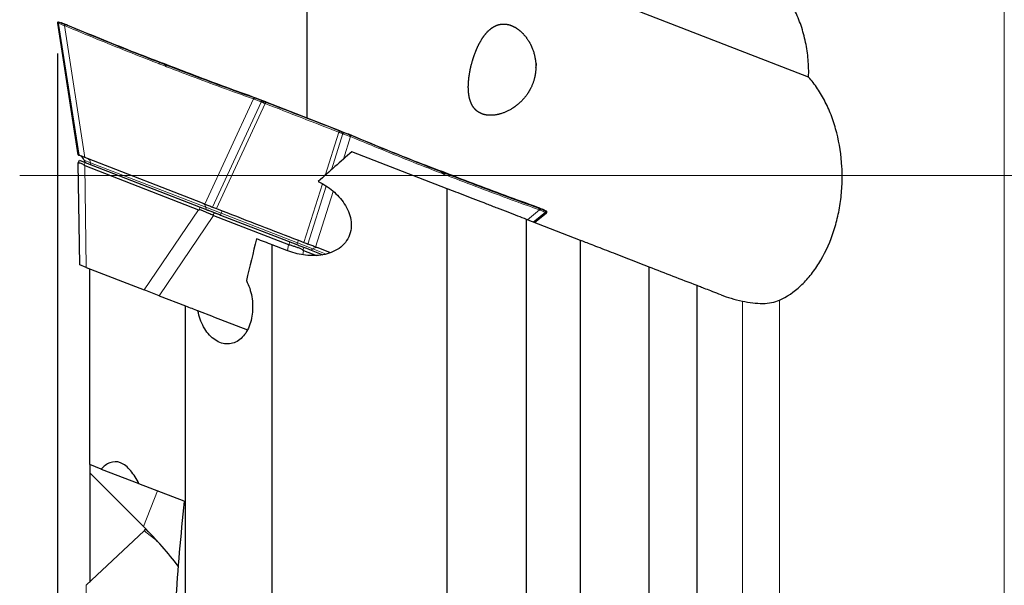
# Model space of a CAD drawing. Units: millimetres. Extents: x 5 to 292, y 5 to 205.
# Drawn here: x 60 to 93, y 127 to 146 of the extents above; entities that cross this region are included whole.
import ezdxf

# ---------------------------------------------------------------- set-up
doc = ezdxf.new("R2010")
doc.units = ezdxf.units.MM
doc.layers.add('DÜNNE_LINIE', color=153, linetype='Continuous')
doc.styles.add('SLDTEXTSTYLE1', font='TXT', dxfattribs={"width": 0.75})
doc.dimstyles.new('SLDDIMSTYLE0', dxfattribs={"dimtxt": 3, "dimasz": 3, "dimexe": 0, "dimexo": 0.0625, "dimgap": 0.75, "dimtad": 1, "dimrnd": 1e-09, "dimzin": 12, "dimdsep": 46, "dimtxsty": 'SLDTEXTSTYLE1', "dimsah": 1, "dimcen": 0.09, "dimadec": 0, "dimazin": 3, "dimtfac": 1, "dimtofl": 0, "dimtmove": 0, "dimatfit": 3, "dimfxl": 1, "dimfrac": 2, "dimtolj": 1, "dimtzin": 12, "dimarcsym": 0})

# ---------------------------------------------------------------- blocks, each defined once
blk = doc.blocks.new('_D')
at = {"layer": 'DÜNNE_LINIE', "color": 7}
for p, q in [((61.45, 144.713), (61.45, 93.095)), ((106.454, 117.778), (106.454, 93.095)), ((106.454, 94.095), (61.45, 94.095))]:
    blk.add_line(p, q, dxfattribs=at)
for points in [[(61.45, 94.095), (64.45, 93.595), (64.45, 94.595)], [(106.454, 94.095), (103.454, 94.595), (103.454, 93.595)]]:
    blk.add_solid(points, dxfattribs=at)
at = {"layer": 'DÜNNE_LINIE', "color": 7, "insert": (81.017, 97.962), "char_height": 3, "attachment_point": 1, "style": 'SLDTEXTSTYLE1'}
blk.add_mtext('45', dxfattribs=at)

msp = doc.modelspace()

# ---------------------------------------------------------------- linework, layer by layer
at = {"color": 8, "linetype": 'Continuous', "lineweight": 0}
for p, q in [((92.5555, 140.7008), (92.5555, 165.4638)), ((61.4502, 145.7131), (61.4452, 145.7141)), ((61.4503, 145.7129), (61.4502, 145.7129)), ((62.1229, 141.382), (61.4503, 145.7129)), ((62.1572, 141.3687), (61.484, 145.7013)), ((61.5847, 145.7208), (61.4997, 145.7412)), ((61.6753, 145.6287), (62.3487, 141.2944)), ((61.6968, 145.6636), (61.706, 145.6597)), ((64.8047, 144.4105), (64.9112, 144.3918)), ((67.8843, 143.2204), (66.2868, 139.7669)), ((66.5429, 139.6675), (68.1398, 143.1197)), ((68.2706, 143.0675), (66.6743, 139.6166)), ((67.9142, 143.2517), (67.9235, 143.2484)), ((68.2226, 143.1461), (68.2085, 143.1391)), ((68.2727, 143.0666), (68.2706, 143.0675)), ((68.294, 143.1205), (68.289, 143.1081)), ((70.2394, 140.7099), (70.689, 142.1294)), ((70.4448, 140.8929), (70.8208, 142.0798)), ((70.689, 142.1294), (70.6869, 142.1302)), ((70.7029, 142.1722), (70.7077, 142.1847)), ((70.7775, 142.1552), (70.7832, 142.1404)), ((71.0673, 142.029), (71.0764, 142.0251)), ((70.8432, 141.2427), (71.0774, 141.9819)), ((62.3566, 141.1304), (62.3222, 141.0419)), ((62.3238, 141.2082), (62.5341, 141.1267)), ((66.3152, 139.6601), (62.5341, 141.1267)), ((62.5457, 141.0571), (62.5341, 141.1267)), ((62.343, 141.0284), (62.3897, 137.6853)), ((74.154, 140.7842), (74.0628, 140.8422)), ((69.5409, 138.5047), (70.152, 140.4339)), ((92.5555, 115.9377), (92.5555, 140.7008)), ((69.6722, 138.4538), (70.275, 140.3568)), ((69.9284, 138.3544), (70.5076, 140.1831)), ((64.2892, 136.9485), (66.0761, 139.5805)), ((66.1005, 139.5764), (66.1348, 139.6649)), ((66.3152, 139.6601), (66.8229, 139.4632)), ((66.3152, 139.6601), (66.3269, 139.5905)), ((66.5963, 139.486), (66.5602, 139.393)), ((66.8229, 139.4632), (66.8009, 139.4066)), ((66.8552, 139.5464), (66.8229, 139.4632)), ((66.8229, 139.4632), (69.3277, 138.4916)), ((77.2864, 139.5736), (76.8834, 139.2499)), ((77.0749, 139.1756), (77.4766, 139.4982)), ((77.5093, 139.484), (77.109, 139.1624)), ((77.2847, 139.6171), (77.2941, 139.6138)), ((77.4155, 139.5805), (77.4919, 139.5382)), ((77.4221, 139.58), (77.5051, 139.5334)), ((77.5094, 139.484), (77.5093, 139.484)), ((66.5721, 139.3881), (64.7852, 136.7561)), ((69.0449, 138.4293), (69.081, 138.5222)), ((69.3277, 138.4916), (69.3057, 138.435)), ((69.36, 138.5749), (69.3277, 138.4916)), ((69.3277, 138.4916), (69.8354, 138.2947)), ((69.0036, 138.2314), (69.0328, 138.4336)), ((69.5424, 138.3432), (69.5081, 138.2547)), ((69.5288, 138.2412), (69.5081, 138.0981)), ((69.7798, 138.2511), (69.8354, 138.2947)), ((70.2748, 138.1243), (69.8354, 138.2947)), ((83.9485, 112.14), (83.9485, 136.5791)), ((85.1665, 111.6125), (85.1665, 136.6092)), ((64.2709, 129.1698), (64.7262, 130.3435)), ((64.7265, 128.6922), (64.2892, 129.0331)), ((62.3897, 127.2395), (62.343, 124.1151))]:
    msp.add_line(p, q, dxfattribs=at)
at = {"color": 7, "linetype": 'Continuous', "lineweight": 30}
for p, q in [((69.6542, 142.5913), (69.6542, 150.3265)), ((86.1248, 143.938), (69.6542, 150.3265)), ((61.4452, 145.7141), (62.1154, 141.3849)), ((61.4819, 145.7478), (61.4867, 145.7469)), ((61.4867, 145.7469), (61.5795, 145.7253)), ((61.5791, 145.7245), (61.5842, 145.7212)), ((61.5863, 145.7201), (61.5793, 145.7247)), ((61.5825, 145.7226), (61.5847, 145.7208)), ((61.7782, 145.6483), (61.6968, 145.6636)), ((67.9954, 143.2368), (67.9235, 143.2484)), ((68.294, 143.1205), (68.2226, 143.1461)), ((68.2939, 143.1203), (70.7074, 142.1839)), ((70.7075, 142.1844), (70.7775, 142.1552)), ((71.0064, 142.0689), (71.0673, 142.029)), ((74.2542, 140.2697), (71.1188, 141.4858)), ((62.1293, 141.1113), (62.1294, 141.1116)), ((62.1759, 137.7682), (62.1293, 141.1113)), ((62.1294, 141.1116), (62.1654, 141.2046)), ((62.1654, 141.2046), (62.3566, 141.1304)), ((62.3238, 141.2082), (62.3494, 141.1332)), ((62.4272, 141.2639), (62.3487, 141.2944)), ((62.3494, 141.1332), (62.3527, 141.1319)), ((62.3566, 141.1304), (66.1348, 139.6649)), ((66.2083, 139.7973), (62.4272, 141.2639)), ((62.343, 141.0284), (66.0761, 139.5805)), ((74.2542, 118.6279), (74.2542, 140.2697)), ((66.2868, 139.7669), (66.2083, 139.7973)), ((66.1348, 139.6649), (66.5963, 139.486)), ((66.5963, 139.486), (66.7971, 139.4081)), ((66.6743, 139.6166), (66.8552, 139.5464)), ((77.1145, 139.1603), (77.5139, 139.4814)), ((77.2236, 139.6574), (77.294, 139.6138)), ((77.4137, 139.581), (77.4221, 139.5797)), ((77.4182, 139.5803), (77.4155, 139.5805)), ((77.4221, 139.5797), (77.4221, 139.5794)), ((77.5053, 139.5337), (77.4223, 139.5803)), ((66.5721, 139.3881), (69.0328, 138.4336)), ((66.8009, 139.4066), (69.3057, 138.435)), ((76.8532, 121.375), (76.8532, 139.2616)), ((78.6322, 138.5716), (76.8532, 139.2616)), ((69.36, 138.5749), (69.5409, 138.5047)), ((78.6322, 122.0042), (78.6322, 138.5716)), ((68.5042, 122.999), (68.5042, 138.4241)), ((68.9801, 138.2396), (68.5042, 138.4241)), ((69.5288, 138.2412), (69.9541, 138.0763)), ((69.7798, 138.2511), (70.1674, 138.1008)), ((70.0069, 138.324), (69.9284, 138.3544)), ((70.4129, 138.1665), (70.0069, 138.324)), ((62.3897, 137.6853), (62.1759, 137.7682)), ((62.3897, 137.6853), (64.2892, 136.9485)), ((62.5042, 131.2053), (62.5042, 137.6409)), ((80.8872, 118.4087), (80.8872, 137.6969)), ((64.7852, 136.7561), (64.2892, 136.9485)), ((82.4622, 113.6139), (82.4622, 137.086)), ((64.7852, 136.7561), (65.6504, 136.4206)), ((65.6542, 126.2733), (65.6542, 136.4191)), ((66.5679, 136.0647), (66.0592, 136.262)), ((66.5679, 136.0647), (67.6867, 135.6307)), ((62.8822, 131.0587), (62.5042, 131.2053)), ((62.5042, 131.2053), (62.5042, 130.9359)), ((62.8828, 131.0585), (64.1155, 130.5804)), ((62.5042, 130.9359), (64.2709, 129.1698)), ((62.5042, 130.9359), (62.5042, 127.3477)), ((65.6129, 129.9996), (64.1206, 130.5784)), ((64.2892, 129.0331), (62.3897, 127.2395))]:
    msp.add_line(p, q, dxfattribs=at)
for centre, radius, start, end in [((61.4748, 145.7187), 0.03, 76.8748, 188.83711), ((62.0872, 141.1277), 0.25, 18.8, 68.8), ((77.4951, 139.5048), 0.03, 308.75621, 60.7252)]:
    msp.add_arc(centre, radius, start, end, dxfattribs=at)
at = {"color": 8, "linetype": 'Continuous', "lineweight": 0}
for centre, radius, start, end in [((61.494, 145.7115), 0.0303, 79.16889, 186.37794), ((61.5145, 145.7035), 0.0305, 82.88692, 184.05682), ((61.7074, 145.6276), 0.0321, 92.51163, 178.03396), ((64.8061, 144.3789), 0.0316, 92.41379, 179.18876), ((68.1785, 143.1191), 0.0387, 109.79583, 179.09942), ((68.239, 143.0959), 0.0528, 125.25648, 174.78988), ((70.7316, 142.1291), 0.0528, 322.71401, 12.3367), ((70.7918, 142.1055), 0.0387, 318.50069, 27.80406), ((62.3717, 141.1108), 0.1631, 5.58619, 65.20742), ((74.1317, 140.7617), 0.0316, 318.49091, 45.1832), ((66.1529, 139.6442), 0.1631, 5.58619, 65.20742), ((77.262, 139.5944), 0.0321, 319.56604, 45.08837), ((77.4555, 139.5203), 0.0305, 313.54362, 54.71263), ((77.4761, 139.5125), 0.0302, 311.19265, 58.41969), ((69.9445, 138.1735), 0.1631, 72.39258, 132.01381)]:
    msp.add_arc(centre, radius, start, end, dxfattribs=at)
at = {"color": 7, "linetype": 'Continuous', "lineweight": 30}
for centre, major_axis, ratio, start_param, end_param in [((120.4385, 140.7008), (64.5875, 28.5176), 0.3782228, 2.2582077, 2.2842278), ((62.7467, 147.0327), (0.3899, 6.0073), 0.0858762, 3.0727646, 3.1145444), ((69.8266, 144.2865), (3.7629, 4.699), 0.0858762, 3.168641, 3.2104207), ((67.5929, 140.9964), (-1.0733, -1.5809), 0.3663421, 0.066131, 0.0841993), ((69.3635, 140.3096), (0.2734, 1.8911), 0.3663421, 3.0573933, 3.0754616), ((69.9325, 144.2455), (0.3899, 6.0073), 0.0858762, 3.0727646, 3.1145444), ((198.7275, 219.4648), (124.4142, 123.2388), 0.3937606, 2.6895878, 2.7241006), ((64.0398, 128.5741), (-1.9788, 2.0561), 0.2040048, 4.1768468, 4.8067919), ((64.7289, 128.8621), (0.639, 0.3686), 0.5442577, 1.864666, 1.9828644)]:
    msp.add_ellipse(centre, major_axis=major_axis, ratio=ratio, start_param=start_param, end_param=end_param, dxfattribs=at)
for points, knots in [([(86.1248, 143.938), (86.1315, 144.128), (86.1265, 144.3227), (86.0937, 144.7047), (86.0661, 144.8936), (85.9882, 145.2675), (85.9374, 145.4532), (85.8164, 145.8053), (85.746, 145.9736), (85.6654, 146.1337)], [0, 0, 0, 0, 0.25, 0.25, 0.5, 0.5, 0.75, 0.75, 1, 1, 1, 1]), ([(61.4737, 145.7486), (61.4731, 145.7486), (61.4716, 145.7484), (61.4697, 145.7488), (61.4523, 145.7424), (61.4655, 145.7428), (61.4725, 145.7431)], [0, 0, 0, 0, 0.2366643, 0.5234697, 0.7425863, 1, 1, 1, 1]), ([(61.5847, 145.7208), (61.5915, 145.7176), (61.6058, 145.7109), (61.6456, 145.6954), (61.7024, 145.6747), (61.7516, 145.6575), (61.7782, 145.6483)], [0, 0, 0, 0, 0.2029243, 0.4264784, 0.6902125, 1, 1, 1, 1]), ([(61.7782, 145.6483), (62.1278, 145.5026), (62.8269, 145.2112), (63.8715, 144.7928), (64.5646, 144.5255), (64.9112, 144.3918)], [0, 0, 0, 0, 0.3333332, 0.6666666, 1, 1, 1, 1]), ([(77.1729, 144.3837), (77.1535, 144.0816), (77.1376, 143.9831), (77.0875, 143.7903), (77.0527, 143.695), (76.9249, 143.4252), (76.8063, 143.263), (76.5301, 142.9939), (76.3701, 142.8847), (76.0409, 142.7326), (75.8675, 142.688), (75.6267, 142.6803), (75.5485, 142.6876), (75.4066, 142.722), (75.3416, 142.7488), (75.2249, 142.8222), (75.1752, 142.8673), (75.0908, 142.9732), (75.0561, 143.0343), (74.975, 143.2332), (74.9492, 143.3903), (74.9431, 143.6461), (74.9466, 143.7363), (74.9631, 143.9197), (74.9761, 144.0132), (75.011, 144.204), (75.0333, 144.3024), (75.0853, 144.4947), (75.115, 144.5894), (75.1826, 144.776), (75.2206, 144.8676), (75.3019, 145.0383), (75.3457, 145.1187), (75.4405, 145.268), (75.49, 145.3346), (75.5945, 145.4524), (75.6502, 145.5038), (75.8216, 145.6287), (75.946, 145.6754), (76.203, 145.6878), (76.3383, 145.6534), (76.5333, 145.5455), (76.5982, 145.4994), (76.7206, 145.3916), (76.7786, 145.3298), (76.941, 145.1203), (77.0301, 144.9531), (77.1469, 144.5821), (77.1729, 144.3837), (77.1535, 144.0816)], [-0.0625, -0.0625, 0, 0, 0.03125, 0.03125, 0.0625, 0.0625, 0.125, 0.125, 0.1875, 0.1875, 0.25, 0.25, 0.28125, 0.28125, 0.3125, 0.3125, 0.34375, 0.34375, 0.375, 0.375, 0.4375, 0.4375, 0.46875, 0.46875, 0.5, 0.5, 0.53125, 0.53125, 0.5625, 0.5625, 0.59375, 0.59375, 0.625, 0.625, 0.65625, 0.65625, 0.6875, 0.6875, 0.75, 0.75, 0.8125, 0.8125, 0.84375, 0.84375, 0.875, 0.875, 0.9375, 0.9375, 1, 1, 1.03125, 1.03125]), ([(67.9954, 143.2368), (67.6543, 143.359), (66.9722, 143.6034), (65.9442, 143.9888), (65.2556, 144.2575), (64.9112, 144.3918)], [0, 0, 0, 0, 0.3333332, 0.6666666, 1, 1, 1, 1]), ([(85.1665, 136.6092), (85.4118, 136.7179), (85.6445, 136.8756), (85.974, 137.1827), (86.0809, 137.2976), (86.2812, 137.5445), (86.3756, 137.6772), (86.6407, 138.1026), (86.7941, 138.4257), (86.973, 138.9373), (87.0247, 139.1134), (87.1118, 139.4768), (87.147, 139.664), (87.1986, 140.0387), (87.2155, 140.2275), (87.2312, 140.608), (87.23, 140.8009), (87.1986, 141.3757), (87.1419, 141.7475), (87.0034, 142.2881), (86.9481, 142.4653), (86.8228, 142.8024), (86.7526, 142.9639), (86.5969, 143.2723), (86.5108, 143.4202), (86.3259, 143.6959), (86.2279, 143.8225), (86.1248, 143.938)], [0, 0, 0, 0, 0.125, 0.125, 0.1875, 0.1875, 0.25, 0.25, 0.375, 0.375, 0.4375, 0.4375, 0.5, 0.5, 0.5625, 0.5625, 0.625, 0.625, 0.75, 0.75, 0.8125, 0.8125, 0.875, 0.875, 0.9375, 0.9375, 1, 1, 1, 1]), ([(67.8935, 143.217), (67.8941, 143.2206), (67.8951, 143.2263), (67.8986, 143.2334), (67.9022, 143.2387), (67.9067, 143.2433), (67.9119, 143.2467), (67.9177, 143.2488), (67.9216, 143.2485), (67.9235, 143.2484)], [0, 0, 0, 0, 0.2071924, 0.3217739, 0.4433796, 0.5720076, 0.7076554, 0.8503205, 1, 1, 1, 1]), ([(68.2226, 143.1461), (68.2029, 143.1532), (68.1616, 143.168), (68.103, 143.1907), (68.0445, 143.2148), (68.0126, 143.2291), (67.9954, 143.2368)], [0, 0, 0, 0, 0.20292433, 0.42647839, 0.69021247, 1, 1, 1, 1]), ([(70.7775, 142.1552), (70.7968, 142.1471), (70.8373, 142.1302), (70.8959, 142.1075), (70.9553, 142.0858), (70.9885, 142.0748), (71.0064, 142.0689)], [0, 0, 0, 0, 0.2029243, 0.4264784, 0.6902125, 1, 1, 1, 1]), ([(71.0064, 142.0689), (71.3407, 141.9291), (72.0092, 141.6497), (73.0282, 141.2411), (73.7179, 140.9752), (74.0628, 140.8422)], [0, 0, 0, 0, 0.3333332, 0.6666666, 1, 1, 1, 1]), ([(62.1229, 141.382), (62.1246, 141.3813), (62.1279, 141.38), (62.1474, 141.3725), (62.1572, 141.3687)], [0, 0, 0, 0, 0.4999014, 1, 1, 1, 1]), ([(62.3222, 141.0419), (62.3075, 141.0531), (62.2712, 141.0807), (62.2158, 141.1002), (62.1689, 141.112), (62.1371, 141.1154), (62.132, 141.1129), (62.1294, 141.1116)], [0, 0, 0, 0, 0.1443291, 0.3546447, 0.5725231, 0.7832378, 1, 1, 1, 1]), ([(77.2236, 139.6574), (76.8672, 139.7855), (76.1545, 140.0418), (75.1009, 140.4372), (74.4088, 140.7072), (74.0628, 140.8422)], [0, 0, 0, 0, 0.3333332, 0.6666666, 1, 1, 1, 1]), ([(70.0149, 140.5088), (70.1848, 140.4246), (70.3466, 140.32), (70.6342, 140.0775), (70.7644, 139.9367), (70.921, 139.6971), (70.9661, 139.6135), (71.0393, 139.4371), (71.0671, 139.3444), (71.0986, 139.1569), (71.1025, 139.0596), (71.0814, 138.8702), (71.056, 138.7762), (70.9374, 138.516), (70.7994, 138.3714), (70.4719, 138.1723), (70.2856, 138.1151), (69.9095, 138.0629), (69.7162, 138.0673), (69.3406, 138.1215), (69.158, 138.1706), (68.9801, 138.2396)], [0, 0, 0, 0, 0.125, 0.125, 0.25, 0.25, 0.3125, 0.3125, 0.375, 0.375, 0.4375, 0.4375, 0.5, 0.5, 0.625, 0.625, 0.75, 0.75, 0.875, 0.875, 1, 1, 1, 1]), ([(76.8532, 139.2616), (76.7663, 139.2953), (76.6722, 139.3318), (76.471, 139.4099), (76.3626, 139.4519), (76.1392, 139.5385), (76.0246, 139.583), (75.7896, 139.6741), (75.6689, 139.721), (75.3123, 139.8593), (75.0727, 139.9522), (74.6324, 140.123), (74.4265, 140.2029), (74.2542, 140.2697)], [0, 0, 0, 0, 0.125, 0.125, 0.25, 0.25, 0.375, 0.375, 0.5, 0.5, 0.75, 0.75, 1, 1, 1, 1]), ([(66.5602, 139.393), (66.536, 139.4039), (66.4873, 139.4257), (66.4059, 139.4636), (66.3165, 139.5057), (66.2324, 139.5429), (66.1607, 139.5699), (66.1207, 139.5742), (66.1005, 139.5764)], [0, 0, 0, 0, 0.1442576, 0.2904206, 0.4953069, 0.7058397, 0.850934, 1, 1, 1, 1]), ([(66.5429, 139.6675), (66.5638, 139.6594), (66.6055, 139.6433), (66.6514, 139.6255), (66.6743, 139.6166)], [0, 0, 0, 0, 0.5000985, 1, 1, 1, 1]), ([(77.4155, 139.5805), (77.4083, 139.5827), (77.3931, 139.5874), (77.3533, 139.6028), (77.2974, 139.6258), (77.2495, 139.6463), (77.2236, 139.6574)], [0, 0, 0, 0, 0.2029243, 0.4264784, 0.6902125, 1, 1, 1, 1]), ([(77.5051, 139.5334), (77.5074, 139.5322), (77.5121, 139.5297), (77.5076, 139.5323), (77.5054, 139.5336)], [0, 0, 0, 0, 0.5000002, 1, 1, 1, 1]), ([(69.5409, 138.5047), (69.5638, 138.4958), (69.6097, 138.478), (69.6514, 138.4618), (69.6722, 138.4538)], [0, 0, 0, 0, 0.4999015, 1, 1, 1, 1]), ([(80.8872, 137.6969), (80.6691, 137.7815), (80.4453, 137.8683), (79.9934, 138.0436), (79.774, 138.1287), (79.464, 138.2489), (79.366, 138.287), (79.1805, 138.3589), (79.0922, 138.3932), (78.8508, 138.4868), (78.7214, 138.537), (78.6322, 138.5716)], [0, 0, 0, 0, 0.25, 0.25, 0.5, 0.5, 0.625, 0.625, 0.75, 0.75, 1, 1, 1, 1]), ([(69.5081, 138.2547), (69.4922, 138.2663), (69.4531, 138.295), (69.3697, 138.3254), (69.2677, 138.3585), (69.1574, 138.3924), (69.0828, 138.4169), (69.0449, 138.4293)], [0, 0, 0, 0, 0.1443291, 0.3546447, 0.5725231, 0.7832378, 1, 1, 1, 1]), ([(67.6514, 137.2533), (67.6944, 137.1725), (67.7306, 137.0872), (67.7903, 136.9084), (67.8138, 136.8141), (67.8626, 136.5305), (67.8673, 136.3338), (67.8207, 135.964), (67.7687, 135.7862), (67.6523, 135.5608), (67.6077, 135.4933), (67.5067, 135.3738), (67.45, 135.3222), (67.2698, 135.2004), (67.1314, 135.1608), (66.8491, 135.1794), (66.7059, 135.2378), (66.4501, 135.4332), (66.3365, 135.5703), (66.2035, 135.8097), (66.1647, 135.8963), (66.1018, 136.0742), (66.077, 136.1667), (66.0592, 136.262)], [0, 0, 0, 0, 0.0625, 0.0625, 0.125, 0.125, 0.25, 0.25, 0.375, 0.375, 0.4375, 0.4375, 0.5, 0.5, 0.625, 0.625, 0.75, 0.75, 0.875, 0.875, 0.9375, 0.9375, 1, 1, 1, 1]), ([(83.2502, 136.7804), (83.1527, 136.8182), (83.0617, 136.8535), (82.8931, 136.9189), (82.8149, 136.9492), (82.6794, 137.0018), (82.6212, 137.0244), (82.5251, 137.0616), (82.4873, 137.0763), (82.4622, 137.086)], [0, 0, 0, 0, 0.25, 0.25, 0.5, 0.5, 0.75, 0.75, 1, 1, 1, 1]), ([(83.2502, 136.7804), (83.3531, 136.7405), (83.4656, 136.7037), (83.6988, 136.6375), (83.8209, 136.6075), (83.9485, 136.5791)], [0, 0, 0, 0, 0.5, 0.5, 1, 1, 1, 1]), ([(83.9485, 136.5791), (84.0646, 136.5533), (84.1783, 136.5331), (84.4014, 136.5064), (84.512, 136.4998), (84.7207, 136.5031), (84.8191, 136.5127), (85.0037, 136.5486), (85.0897, 136.5752), (85.1665, 136.6092)], [0, 0, 0, 0, 0.25, 0.25, 0.5, 0.5, 0.75, 0.75, 1, 1, 1, 1]), ([(64.1206, 130.5784), (64.0426, 130.7323), (63.9537, 130.8791), (63.7997, 131.0638), (63.746, 131.1179), (63.6334, 131.2078), (63.5733, 131.2437), (63.3954, 131.3128), (63.2757, 131.3086), (63.0609, 131.2252), (62.9668, 131.1506), (62.8822, 131.0587)], [0, 0, 0, 0, 0.25, 0.25, 0.375, 0.375, 0.5, 0.5, 0.75, 0.75, 1, 1, 1, 1])]:
    msp.add_open_spline(points, degree=3, knots=knots, dxfattribs=at)
at = {"color": 8, "linetype": 'Continuous', "lineweight": 0}
for points in [[(61.4502, 145.7131), (61.45, 145.7155), (61.4496, 145.7204), (61.4513, 145.7276), (61.4545, 145.7343), (61.4593, 145.7399), (61.4652, 145.7442), (61.4721, 145.7469), (61.4794, 145.7481), (61.4843, 145.7473), (61.4867, 145.7469)], [(61.4503, 145.7129), (61.4501, 145.7153), (61.4497, 145.7202), (61.4513, 145.7274), (61.4545, 145.7341), (61.4593, 145.7397), (61.4653, 145.744), (61.4722, 145.7467), (61.4795, 145.7478), (61.4843, 145.7471), (61.4868, 145.7467)], [(67.8843, 143.2204), (67.8846, 143.2226), (67.8853, 143.2269), (67.8876, 143.2332), (67.8908, 143.239), (67.8948, 143.244), (67.8994, 143.248), (67.9043, 143.2507), (67.9094, 143.2521), (67.9126, 143.2518), (67.9142, 143.2517)], [(68.2706, 143.0675), (68.2713, 143.0695), (68.2729, 143.0736), (68.2755, 143.0805), (68.2782, 143.0873), (68.2807, 143.0938), (68.283, 143.0996), (68.2848, 143.1043), (68.2862, 143.1077), (68.2866, 143.1086), (68.2868, 143.1091)], [(68.2727, 143.0666), (68.2735, 143.0687), (68.2751, 143.0728), (68.2777, 143.0797), (68.2804, 143.0865), (68.2829, 143.093), (68.2852, 143.0988), (68.287, 143.1034), (68.2884, 143.1068), (68.2888, 143.1078), (68.289, 143.1082)], [(70.687, 142.1304), (70.6878, 142.1324), (70.6894, 142.1365), (70.692, 142.1434), (70.6947, 142.1502), (70.6972, 142.1567), (70.6994, 142.1625), (70.7012, 142.1672), (70.7024, 142.1707), (70.7028, 142.1717), (70.7029, 142.1721)], [(70.689, 142.1294), (70.6898, 142.1314), (70.6915, 142.1355), (70.6941, 142.1424), (70.6968, 142.1492), (70.6993, 142.1557), (70.7015, 142.1615), (70.7033, 142.1662), (70.7046, 142.1697), (70.7049, 142.1706), (70.7051, 142.1711)], [(71.0764, 142.0251), (71.0777, 142.0242), (71.0803, 142.0222), (71.0831, 142.0177), (71.0849, 142.0124), (71.0856, 142.0064), (71.0852, 142), (71.0836, 141.9936), (71.0811, 141.9874), (71.0786, 141.9837), (71.0774, 141.9819)], [(77.5052, 139.5335), (77.5072, 139.5322), (77.5113, 139.5295), (77.516, 139.5237), (77.5192, 139.5171), (77.5207, 139.5099), (77.5204, 139.5025), (77.5184, 139.4954), (77.5147, 139.489), (77.5111, 139.4856), (77.5093, 139.484)]]:
    msp.add_open_spline(points, degree=3, dxfattribs=at)
for points, knots in [([(61.464, 145.7081), (61.4616, 145.709), (61.457, 145.7106), (61.4526, 145.7121), (61.4507, 145.7128), (61.4503, 145.7129), (61.4503, 145.7129), (61.4503, 145.7129)], [0, 0, 0, 0, 0.2858439, 0.5714687, 0.8569323, 0.9993476, 1, 1, 1, 1]), ([(61.484, 145.7013), (61.484, 145.7013), (61.4759, 145.704), (61.4699, 145.7061), (61.464, 145.7081)], [0, 0, 0, 0, 0.0011, 1, 1, 1, 1]), ([(61.6662, 145.6324), (61.6607, 145.6345), (61.6224, 145.649), (61.5572, 145.6736), (61.5066, 145.6928), (61.4841, 145.7013), (61.484, 145.7013)], [0, 0, 0, 0, 0.07745584, 0.53882904, 0.99981797, 1, 1, 1, 1]), ([(61.4868, 145.7467), (61.4868, 145.7466), (61.4871, 145.7465), (61.489, 145.7457), (61.4932, 145.7439), (61.4973, 145.7422), (61.4997, 145.7412), (61.4997, 145.7412)], [0, 0, 0, 0, 0.14323408, 0.42888114, 0.71446987, 0.9992973, 1, 1, 1, 1]), ([(61.4997, 145.7412), (61.4997, 145.7412), (61.5047, 145.7392), (61.5115, 145.7365), (61.5183, 145.7338)], [0, 0, 0, 0, 0.0011952, 1, 1, 1, 1]), ([(61.5183, 145.7338), (61.5419, 145.7245), (61.5892, 145.7059), (61.654, 145.6804), (61.6913, 145.6657), (61.6968, 145.6636), (61.6968, 145.6636)], [0, 0, 0, 0, 0.4612925, 0.9225763, 0.9998144, 1, 1, 1, 1]), ([(61.6753, 145.6287), (61.6753, 145.6288), (61.6722, 145.63), (61.6692, 145.6312), (61.6662, 145.6324)], [0, 0, 0, 0, 0.0043446, 1, 1, 1, 1]), ([(64.7745, 144.3794), (64.6887, 144.4126), (64.2601, 144.5787), (63.4892, 144.8834), (62.5419, 145.267), (61.9378, 145.5192), (61.6753, 145.6287)], [0, 0, 0, 0, 0.082831, 0.414157, 0.745483, 1, 1, 1, 1]), ([(61.706, 145.6597), (61.9686, 145.5501), (62.5731, 145.2979), (63.5202, 144.9143), (64.2907, 144.6098), (64.7191, 144.4437), (64.8047, 144.4105)], [0, 0, 0, 0, 0.2545158, 0.5858419, 0.9171687, 1, 1, 1, 1]), ([(67.8843, 143.2204), (67.6201, 143.3152), (67.0119, 143.5332), (66.0609, 143.8859), (65.2888, 144.1797), (64.8602, 144.3461), (64.7745, 144.3794)], [0, 0, 0, 0, 0.2545194, 0.5858486, 0.9171777, 1, 1, 1, 1]), ([(64.8047, 144.4105), (64.8905, 144.3772), (65.3193, 144.2108), (66.0916, 143.917), (67.0424, 143.5644), (67.6502, 143.3464), (67.9142, 143.2517)], [0, 0, 0, 0, 0.0828313, 0.4141581, 0.7454842, 1, 1, 1, 1]), ([(67.8935, 143.217), (67.8904, 143.2182), (67.8874, 143.2193), (67.8843, 143.2204), (67.8843, 143.2204)], [0, 0, 0, 0, 0.9956554, 1, 1, 1, 1]), ([(68.1398, 143.1197), (68.1398, 143.1197), (68.0984, 143.136), (68.0183, 143.1675), (67.9389, 143.199), (67.8992, 143.2148), (67.8935, 143.217)], [0, 0, 0, 0, 0.0001822, 0.461171, 0.9225442, 1, 1, 1, 1]), ([(67.9235, 143.2484), (67.9236, 143.2484), (67.9291, 143.2462), (67.9683, 143.2313), (68.0456, 143.2016), (68.1255, 143.1709), (68.1654, 143.1555)], [0, 0, 0, 0, 0.0001856, 0.0774237, 0.5387075, 1, 1, 1, 1]), ([(68.1864, 143.1007), (68.1705, 143.1071), (68.1547, 143.1135), (68.1398, 143.1197), (68.1398, 143.1197)], [0, 0, 0, 0, 0.99889979, 1, 1, 1, 1]), ([(68.1654, 143.1555), (68.1795, 143.1501), (68.1936, 143.1447), (68.2085, 143.1391), (68.2085, 143.1391)], [0, 0, 0, 0, 0.9988059, 1, 1, 1, 1]), ([(68.2706, 143.0675), (68.2705, 143.0675), (68.2665, 143.0691), (68.2542, 143.0738), (68.2339, 143.0818), (68.2098, 143.0913), (68.1942, 143.0976), (68.1864, 143.1007)], [0, 0, 0, 0, 0.0006521, 0.143001, 0.4283316, 0.7138232, 1, 1, 1, 1]), ([(68.2085, 143.1391), (68.2085, 143.139), (68.2157, 143.1363), (68.2303, 143.1308), (68.2527, 143.1222), (68.2717, 143.1149), (68.283, 143.1106), (68.2868, 143.1091)], [0, 0, 0, 0, 0.0007203, 0.2855427, 0.5711264, 0.8567684, 1, 1, 1, 1]), ([(70.687, 142.1304), (70.2845, 142.2861), (69.4794, 142.5974), (68.6749, 142.9102), (68.2726, 143.0665)], [0, 0, 0, 0, 0.4999998, 1, 1, 1, 1]), ([(68.2868, 143.1091), (68.2876, 143.1088), (68.2883, 143.1085), (68.289, 143.1082), (68.2891, 143.1082)], [0, 0, 0, 0, 0.9747587, 1, 1, 1, 1]), ([(68.289, 143.1081), (68.6912, 142.9518), (69.4956, 142.6391), (70.3005, 142.3278), (70.7029, 142.1721)], [0, 0, 0, 0, 0.5000002, 1, 1, 1, 1]), ([(70.7736, 142.0972), (70.7657, 142.1001), (70.75, 142.1061), (70.7258, 142.1153), (70.7054, 142.1231), (70.6932, 142.1278), (70.6891, 142.1294), (70.689, 142.1294)], [0, 0, 0, 0, 0.2858439, 0.5714687, 0.8569323, 0.9993476, 1, 1, 1, 1]), ([(70.7029, 142.172), (70.7029, 142.172), (70.7036, 142.1717), (70.7044, 142.1714), (70.7051, 142.1711)], [0, 0, 0, 0, 0.0252953, 1, 1, 1, 1]), ([(70.7051, 142.1711), (70.7089, 142.1696), (70.7203, 142.1652), (70.7391, 142.1578), (70.7614, 142.149), (70.776, 142.1433), (70.7831, 142.1404), (70.7832, 142.1404)], [0, 0, 0, 0, 0.1432341, 0.4288811, 0.7144699, 0.9992973, 1, 1, 1, 1]), ([(70.8208, 142.0798), (70.8208, 142.0798), (70.8057, 142.0853), (70.7896, 142.0912), (70.7736, 142.0972)], [0, 0, 0, 0, 0.0011, 1, 1, 1, 1]), ([(70.7832, 142.1404), (70.7832, 142.1404), (70.7979, 142.1346), (70.812, 142.129), (70.826, 142.1235)], [0, 0, 0, 0, 0.0011952, 1, 1, 1, 1]), ([(71.0683, 141.9856), (71.0626, 141.9878), (71.0226, 142.0029), (70.9428, 142.0332), (70.8624, 142.0639), (70.8208, 142.0798), (70.8208, 142.0798)], [0, 0, 0, 0, 0.0774558, 0.538829, 0.999818, 1, 1, 1, 1]), ([(70.826, 142.1235), (70.8659, 142.1079), (70.9456, 142.0768), (71.0227, 142.0465), (71.0617, 142.0312), (71.0673, 142.029), (71.0673, 142.029)], [0, 0, 0, 0, 0.4612925, 0.9225763, 0.9998144, 1, 1, 1, 1]), ([(71.0774, 141.9819), (71.0774, 141.9819), (71.0744, 141.9831), (71.0714, 141.9844), (71.0683, 141.9856)], [0, 0, 0, 0, 0.0043444, 1, 1, 1, 1]), ([(71.0764, 142.0251), (71.3353, 141.917), (71.931, 141.6682), (72.871, 141.2874), (73.6394, 140.9837), (74.0683, 140.8174), (74.154, 140.7842)], [0, 0, 0, 0, 0.2545158, 0.5858419, 0.9171687, 1, 1, 1, 1]), ([(74.1554, 140.7408), (74.0697, 140.774), (73.641, 140.9401), (72.8727, 141.2438), (71.9326, 141.6246), (71.3364, 141.8737), (71.0774, 141.9819)], [0, 0, 0, 0, 0.082831, 0.414157, 0.745483, 1, 1, 1, 1]), ([(74.154, 140.7842), (74.2397, 140.7509), (74.668, 140.5847), (75.4423, 140.2901), (76.4004, 139.9347), (77.0169, 139.7133), (77.2847, 139.6171)], [0, 0, 0, 0, 0.0828313, 0.4141581, 0.7454842, 1, 1, 1, 1]), ([(77.2864, 139.5736), (77.0187, 139.6697), (76.4025, 139.8908), (75.4443, 140.2463), (74.6697, 140.5411), (74.2411, 140.7075), (74.1554, 140.7408)], [0, 0, 0, 0, 0.2545194, 0.5858486, 0.9171777, 1, 1, 1, 1]), ([(77.2956, 139.5702), (77.2926, 139.5713), (77.2895, 139.5724), (77.2865, 139.5736), (77.2864, 139.5736)], [0, 0, 0, 0, 0.9956554, 1, 1, 1, 1]), ([(77.294, 139.6138), (77.294, 139.6138), (77.2995, 139.6117), (77.337, 139.5974), (77.402, 139.5725), (77.4495, 139.5543), (77.4732, 139.5453)], [0, 0, 0, 0, 0.0001856, 0.0774237, 0.5387075, 1, 1, 1, 1]), ([(77.4766, 139.4982), (77.4766, 139.4982), (77.4541, 139.5071), (77.4039, 139.5271), (77.3391, 139.5529), (77.3011, 139.568), (77.2956, 139.5702)], [0, 0, 0, 0, 0.0001822, 0.461171, 0.9225442, 1, 1, 1, 1]), ([(77.4732, 139.5453), (77.4801, 139.5427), (77.4869, 139.5401), (77.4919, 139.5382), (77.4919, 139.5382)], [0, 0, 0, 0, 0.9988059, 1, 1, 1, 1]), ([(77.496, 139.4897), (77.4902, 139.4922), (77.4844, 139.4947), (77.4766, 139.4982), (77.4766, 139.4982)], [0, 0, 0, 0, 0.9988998, 1, 1, 1, 1]), ([(77.4919, 139.5382), (77.4919, 139.5382), (77.4944, 139.5374), (77.4985, 139.5359), (77.5028, 139.5343), (77.5048, 139.5336), (77.5051, 139.5336), (77.5052, 139.5335)], [0, 0, 0, 0, 0.00072032, 0.28554273, 0.57112642, 0.85676845, 1, 1, 1, 1]), ([(77.5093, 139.484), (77.5093, 139.484), (77.5093, 139.484), (77.509, 139.4842), (77.5071, 139.485), (77.5028, 139.4868), (77.4983, 139.4888), (77.496, 139.4897)], [0, 0, 0, 0, 0.0006521, 0.143001, 0.4283316, 0.7138232, 1, 1, 1, 1]), ([(77.5139, 139.4815), (77.5139, 139.4815), (77.5154, 139.4805), (77.5123, 139.4822), (77.5092, 139.4839)], [0, 0, 0, 0, 0.0083482, 1, 1, 1, 1])]:
    msp.add_open_spline(points, degree=3, knots=knots, dxfattribs=at)
at = {"color": 7, "linetype": 'Continuous', "lineweight": 30}
for points in [[(61.6662, 145.6324), (61.6666, 145.6346), (61.6673, 145.6389), (61.6697, 145.6452), (61.673, 145.651), (61.6771, 145.656), (61.6818, 145.6599), (61.6868, 145.6626), (61.6919, 145.664), (61.6952, 145.6637), (61.6968, 145.6636)], [(71.0673, 142.029), (71.0686, 142.028), (71.0711, 142.0261), (71.0738, 142.0216), (71.0756, 142.0163), (71.0763, 142.0103), (71.0759, 142.0038), (71.0744, 141.9974), (71.0719, 141.9911), (71.0695, 141.9874), (71.0683, 141.9856)], [(62.3487, 141.2944), (62.3121, 141.3085), (62.2391, 141.3369), (62.1845, 141.3581), (62.1572, 141.3687)], [(66.2868, 139.7669), (66.326, 139.7517), (66.4046, 139.7212), (66.4968, 139.6854), (66.5429, 139.6675)], [(66.3269, 139.5905), (66.3596, 139.5777), (66.4252, 139.5523), (66.5429, 139.5066), (66.6692, 139.4577), (66.757, 139.4236), (66.8009, 139.4066)], [(66.8552, 139.5464), (67.2726, 139.3845), (68.1076, 139.0606), (68.9425, 138.7368), (69.36, 138.5749)], [(77.294, 139.6138), (77.2953, 139.6128), (77.2979, 139.6108), (77.3008, 139.6063), (77.3027, 139.601), (77.3034, 139.5949), (77.3031, 139.5885), (77.3016, 139.582), (77.2992, 139.5757), (77.2968, 139.572), (77.2956, 139.5702)], [(67.9892, 138.6239), (67.8717, 138.1669), (67.759, 137.71), (67.6514, 137.2533)], [(68.5042, 138.4241), (68.3325, 138.4907), (68.1608, 138.5573), (67.9892, 138.6239)], [(69.3057, 138.435), (69.3496, 138.418), (69.4374, 138.3839), (69.5637, 138.3349), (69.6814, 138.2893), (69.747, 138.2639), (69.7798, 138.2511)], [(69.9284, 138.3544), (69.8891, 138.3696), (69.8106, 138.4001), (69.7183, 138.4359), (69.6722, 138.4538)], [(82.4622, 137.086), (81.9381, 137.2893), (81.4131, 137.493), (80.8872, 137.6969)], [(65.6542, 136.4191), (65.7892, 136.3667), (65.9242, 136.3144), (66.0592, 136.262)]]:
    msp.add_open_spline(points, degree=3, dxfattribs=at)
at = {"layer": 'DÜNNE_LINIE', "color": 7, "lineweight": 0}
msp.add_line((111.1147, 140.7008), (60.2035, 140.7008), dxfattribs=at)

# ---------------------------------------------------------------- dimensions: what is measured, and where the dimension line sits
at = {"layer": 'DÜNNE_LINIE', "color": 7}
dim = msp.add_linear_dim(base=(61.4503, 94.0948), p1=(106.4542, 118.7785), p2=(61.4503, 145.7129), dimstyle='SLDDIMSTYLE0', dxfattribs=at)
dim.commit()
dim.dimension.update_dxf_attribs({"geometry": '_D', "text_midpoint": (83.2331, 94.0948), "dimtype": 160})

doc.saveas('drawing.dxf')
